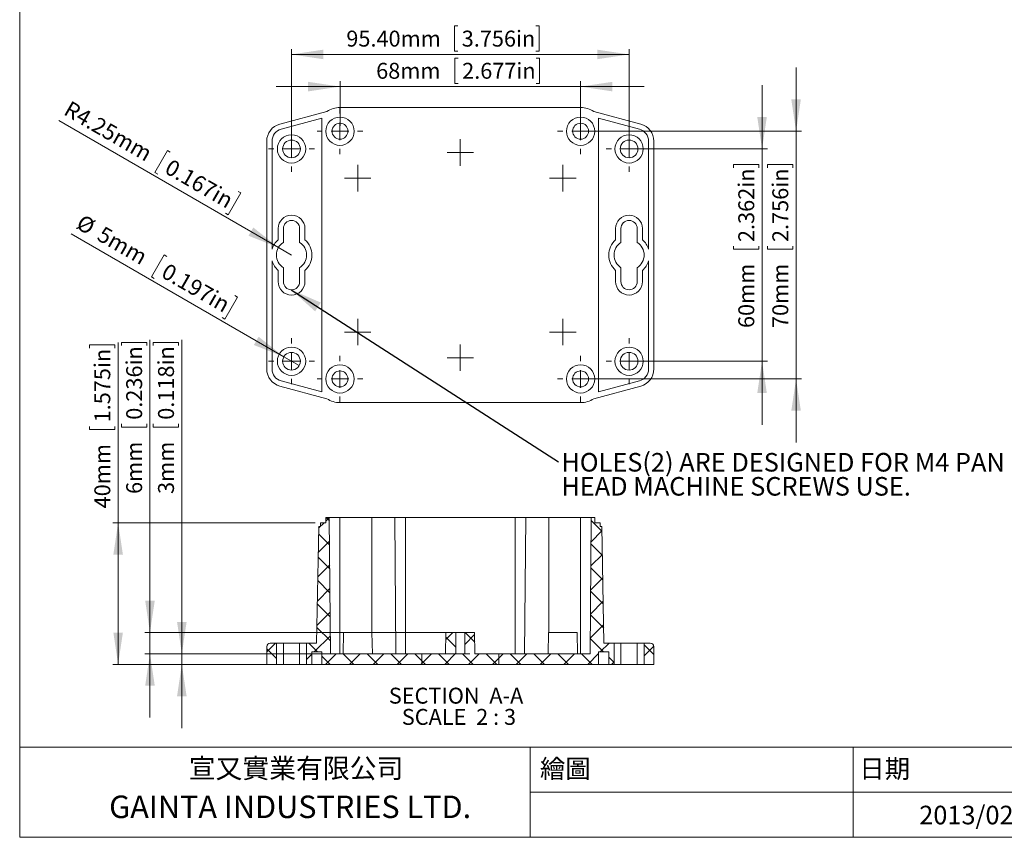
# Model space of a CAD drawing. Units: millimetres. Extents: x 5 to 847, y 3 to 276.
# Drawn here: x 5 to 190, y 3 to 157 of the extents above; entities that cross this region are included whole.
import ezdxf

# ---------------------------------------------------------------- set-up
doc = ezdxf.new("R2010")
doc.units = ezdxf.units.MM
doc.styles.add('SLDTEXTSTYLE0', font='TXT', dxfattribs={"width": 0.75, "bigfont": 'bigfont'})
doc.styles.add('SLDTEXTSTYLE1', font='TXT', dxfattribs={"width": 0.75})
doc.styles.add('SLDTEXTSTYLE3', font='TXT', dxfattribs={"width": 0.666667})
doc.dimstyles.new('SLDDIMSTYLE0', dxfattribs={"dimtxt": 3, "dimasz": 6, "dimexe": 0, "dimexo": 0.0625, "dimgap": 0.75, "dimtad": 1, "dimlfac": 1.5, "dimrnd": 1e-09, "dimzin": 4, "dimdsep": 46, "dimtxsty": 'SLDTEXTSTYLE1', "dimsah": 1, "dimcen": 0.09, "dimadec": 0, "dimazin": 1, "dimtfac": 1, "dimtofl": 0, "dimtmove": 0, "dimatfit": 3, "dimfxl": 1, "dimfrac": 2, "dimtolj": 1, "dimtzin": 12, "dimarcsym": 0})
doc.dimstyles.new('SLDDIMSTYLE2', dxfattribs={"dimtxt": 3, "dimasz": 6, "dimexe": 0, "dimexo": 0.0625, "dimgap": 0.75, "dimtad": 1, "dimlfac": 1.5, "dimrnd": 1e-09, "dimzin": 12, "dimdsep": 46, "dimtxsty": 'SLDTEXTSTYLE1', "dimsah": 1, "dimcen": 0.09, "dimadec": 0, "dimazin": 3, "dimtfac": 1, "dimtmove": 0, "dimatfit": 0, "dimfxl": 1, "dimfrac": 2, "dimtolj": 1, "dimtzin": 12, "dimarcsym": 0})
doc.dimstyles.new('SLDDIMSTYLE4', dxfattribs={"dimtxt": 3, "dimasz": 6, "dimexe": 0, "dimexo": 0.0625, "dimgap": 0.75, "dimtad": 1, "dimlfac": 1.5, "dimrnd": 1e-09, "dimzin": 12, "dimdsep": 46, "dimtxsty": 'SLDTEXTSTYLE1', "dimsah": 1, "dimcen": 0.09, "dimadec": 0, "dimazin": 3, "dimtfac": 1, "dimtofl": 0, "dimtmove": 0, "dimatfit": 3, "dimfxl": 1, "dimfrac": 2, "dimtolj": 1, "dimtzin": 12, "dimarcsym": 0})
doc.dimstyles.new('SLDDIMSTYLE7', dxfattribs={"dimtxt": 0, "dimasz": 6, "dimexe": 0, "dimexo": 0.0625, "dimgap": 0, "dimtad": 0, "dimtih": 1, "dimtoh": 1, "dimdec": 0, "dimrnd": 1e-09, "dimzin": 0, "dimdsep": 46, "dimtxsty": 'Standard', "dimsah": 1, "dimcen": 0.09, "dimadec": 0, "dimazin": 0, "dimtfac": 6, "dimtdec": 0, "dimtofl": 0, "dimtmove": 0, "dimatfit": 3, "dimfxl": 1, "dimfrac": 2, "dimtolj": 1, "dimtzin": 0, "dimarcsym": 0})
doc.dimstyles.new('SLDDIMSTYLE8', dxfattribs={"dimtxt": 3, "dimasz": 6, "dimexe": 0, "dimexo": 0.0625, "dimgap": 0.75, "dimtad": 1, "dimlfac": 1.5, "dimrnd": 1e-09, "dimzin": 12, "dimdsep": 46, "dimtxsty": 'SLDTEXTSTYLE1', "dimsah": 1, "dimcen": 0, "dimadec": 0, "dimazin": 3, "dimtfac": 1, "dimtofl": 0, "dimtmove": 0, "dimatfit": 3, "dimfxl": 1, "dimfrac": 2, "dimtolj": 1, "dimtzin": 12, "dimarcsym": 0})
doc.dimstyles.new('SLDDIMSTYLE9', dxfattribs={"dimtxt": 3, "dimasz": 6, "dimexe": 0, "dimexo": 0.0625, "dimgap": 0.75, "dimtad": 1, "dimlfac": 1.5, "dimrnd": 1e-09, "dimzin": 12, "dimdsep": 46, "dimtxsty": 'SLDTEXTSTYLE1', "dimblk1": 'NONE', "dimsah": 1, "dimcen": 0, "dimadec": 0, "dimazin": 3, "dimtfac": 1, "dimtmove": 0, "dimatfit": 3, "dimldrblk": 'NONE', "dimfxl": 1, "dimfrac": 2, "dimtolj": 1, "dimtzin": 12, "dimarcsym": 0})

# ---------------------------------------------------------------- blocks, each defined once
blk = doc.blocks.new('_D_12')
at = {"color": 7, "linetype": 'Continuous', "lineweight": 0}
for p, q in [((87.33, 155.79), (86.72, 155.79)), ((86.72, 155.79), (86.72, 151.02)), ((102.06, 155.79), (102.67, 155.79)), ((102.67, 155.79), (102.67, 151.02)), ((56.02, 133.62), (56.02, 151.41)), ((56.02, 150.41), (119.62, 150.41)), ((86.72, 151.02), (87.33, 151.02)), ((102.67, 151.02), (102.06, 151.02)), ((119.62, 133.62), (119.62, 151.41))]:
    blk.add_line(p, q, dxfattribs=at)
for points in [[(56.02, 150.41), (62.02, 149.51), (62.02, 151.31)], [(119.62, 150.41), (113.62, 151.31), (113.62, 149.51)]]:
    blk.add_solid(points, dxfattribs=at)
at = {"color": 7, "linetype": 'Continuous', "lineweight": 0, "char_height": 3, "attachment_point": 1, "style": 'SLDTEXTSTYLE1'}
for s, insert in [('95.40mm', (66.35, 154.89, -30.26)), ('3.756in', (88.09, 154.89, -30.26))]:
    blk.add_mtext(s, dxfattribs=dict(at, insert=insert))
blk = doc.blocks.new('_D_13')
at = {"color": 7, "linetype": 'Continuous', "lineweight": 0}
for p, q in [((87.41, 149.72), (86.8, 149.72)), ((86.8, 149.72), (86.8, 144.96)), ((102.14, 149.72), (102.75, 149.72)), ((102.75, 149.72), (102.75, 144.96)), ((65.16, 136.95), (65.16, 145.35)), ((86.8, 144.96), (87.41, 144.96)), ((102.75, 144.96), (102.14, 144.96)), ((110.49, 136.95), (110.49, 145.35)), ((65.16, 144.35), (53.16, 144.35)), ((65.16, 144.35), (110.49, 144.35)), ((110.49, 144.35), (122.49, 144.35))]:
    blk.add_line(p, q, dxfattribs=at)
for points in [[(65.16, 144.35), (59.16, 145.25), (59.16, 143.45)], [(110.49, 144.35), (116.49, 143.45), (116.49, 145.25)]]:
    blk.add_solid(points, dxfattribs=at)
at = {"color": 7, "linetype": 'Continuous', "lineweight": 0, "char_height": 3, "attachment_point": 1, "style": 'SLDTEXTSTYLE1'}
for s, insert in [('68mm', (71.97, 148.83, -30.26)), ('2.677in', (88.17, 148.83, -30.26))]:
    blk.add_mtext(s, dxfattribs=dict(at, insert=insert))
blk = doc.blocks.new('_D_14')
at = {"color": 7, "linetype": 'Continuous', "lineweight": 0}
for p, q in [((151.08, 135.95), (151.08, 147.95)), ((111.49, 135.95), (152.08, 135.95)), ((151.08, 135.95), (151.08, 89.28)), ((145.71, 129.04), (145.71, 129.65)), ((145.71, 129.65), (150.47, 129.65)), ((150.47, 129.65), (150.47, 129.04)), ((145.71, 114.31), (145.71, 113.7)), ((145.71, 113.7), (150.47, 113.7)), ((150.47, 113.7), (150.47, 114.31)), ((111.49, 89.28), (152.08, 89.28)), ((151.08, 89.28), (151.08, 77.28))]:
    blk.add_line(p, q, dxfattribs=at)
for points in [[(151.08, 135.95), (151.98, 141.95), (150.18, 141.95)], [(151.08, 89.28), (150.18, 83.28), (151.98, 83.28)]]:
    blk.add_solid(points, dxfattribs=at)
at = {"color": 7, "linetype": 'Continuous', "lineweight": 0, "char_height": 3, "attachment_point": 1, "rotation": 90, "style": 'SLDTEXTSTYLE1'}
for s, insert in [('2.756in', (146.61, 115.07, -30.26)), ('70mm', (146.61, 98.87, -30.26))]:
    blk.add_mtext(s, dxfattribs=dict(at, insert=insert))
blk = doc.blocks.new('_D_15')
at = {"color": 7, "linetype": 'Continuous', "lineweight": 0}
for p, q in [((144.67, 132.62), (144.67, 144.62)), ((120.62, 132.62), (145.67, 132.62)), ((144.67, 132.62), (144.67, 92.62)), ((139.3, 129.04), (139.3, 129.65)), ((139.3, 129.65), (144.07, 129.65)), ((144.07, 129.65), (144.07, 129.04)), ((139.3, 114.31), (139.3, 113.7)), ((139.3, 113.7), (144.07, 113.7)), ((144.07, 113.7), (144.07, 114.31)), ((120.62, 92.62), (145.67, 92.62)), ((144.67, 92.62), (144.67, 80.62))]:
    blk.add_line(p, q, dxfattribs=at)
for points in [[(144.67, 132.62), (145.57, 138.62), (143.77, 138.62)], [(144.67, 92.62), (143.77, 86.62), (145.57, 86.62)]]:
    blk.add_solid(points, dxfattribs=at)
at = {"color": 7, "linetype": 'Continuous', "lineweight": 0, "char_height": 3, "attachment_point": 1, "rotation": 90, "style": 'SLDTEXTSTYLE1'}
for s, insert in [('2.362in', (140.2, 115.07, -30.26)), ('60mm', (140.2, 98.87, -30.26))]:
    blk.add_mtext(s, dxfattribs=dict(at, insert=insert))
blk = doc.blocks.new('_D_16')
at = {"color": 7, "linetype": 'Continuous', "lineweight": 0}
for p, q in [((53.57, 114.03), (12.16, 137.94)), ((32.66, 132.29), (30.28, 128.17)), ((33.19, 131.99), (32.66, 132.29)), ((30.28, 128.17), (30.81, 127.86)), ((46.48, 124.31), (44.1, 120.19)), ((45.95, 124.62), (46.48, 124.31)), ((44.1, 120.19), (43.57, 120.49)), ((53.57, 114.03), (56.02, 112.62))]:
    blk.add_line(p, q, dxfattribs=at)
blk.add_solid([(53.57, 114.03), (48.82, 117.81), (47.92, 116.25)], dxfattribs=at)
at = {"color": 7, "linetype": 'Continuous', "lineweight": 0, "char_height": 3, "attachment_point": 1, "rotation": 330, "style": 'SLDTEXTSTYLE1'}
for s, insert in [('R4.25mm', (14.39, 141.81, -30.26)), ('0.167in', (33.4, 130.83, -30.26))]:
    blk.add_mtext(s, dxfattribs=dict(at, insert=insert))
blk = doc.blocks.new('_D_17')
at = {"color": 7, "linetype": 'Continuous', "lineweight": 0}
for p, q in [((54.58, 93.45), (14.51, 116.59)), ((32.03, 112.66), (29.65, 108.53)), ((32.55, 112.35), (32.03, 112.66)), ((29.65, 108.53), (30.17, 108.23)), ((45.84, 104.68), (43.46, 100.56)), ((45.32, 104.99), (45.84, 104.68)), ((43.46, 100.56), (42.94, 100.86)), ((54.58, 93.45), (57.47, 91.78))]:
    blk.add_line(p, q, dxfattribs=at)
blk.add_solid([(54.58, 93.45), (49.83, 97.23), (48.93, 95.67)], dxfattribs=at)
at = {"color": 7, "linetype": 'Continuous', "lineweight": 0, "char_height": 3, "attachment_point": 1, "rotation": 330, "style": 'SLDTEXTSTYLE1'}
for s, insert in [('%%c', (16.72, 120.41, -30.26)), ('5mm', (20.66, 118.19, -30.26)), ('0.197in', (32.77, 111.2, -30.26))]:
    blk.add_mtext(s, dxfattribs=dict(at, insert=insert))
blk = doc.blocks.new('_NONE')
blk = doc.blocks.new('SW_NOTE_2')
at = {"color": 0, "linetype": 'Continuous', "lineweight": 0, "char_height": 3.5, "attachment_point": 1, "style": 'SLDTEXTSTYLE1'}
for s, insert in [('HOLES(2) ARE DESIGNED FOR M4 PAN', (0.53, 1.68)), ('HEAD MACHINE SCREWS USE.', (0.53, -2.85))]:
    blk.add_mtext(s, dxfattribs=dict(at, insert=insert))
blk = doc.blocks.new('SW_CENTERMARKSYMBOL_14')
at = {"color": 0, "linetype": 'Continuous', "lineweight": 0}
for p, q in [((0, 3.33), (0, 4.33)), ((-3.33, 0), (-4.33, 0)), ((0, 0), (-1.67, 0)), ((0, 0), (0, 1.67)), ((0, 0), (0, -1.67)), ((0, 0), (1.67, 0)), ((3.33, 0), (4.33, 0)), ((0, -3.33), (0, -4.33))]:
    blk.add_line(p, q, dxfattribs=at)
blk = doc.blocks.new('SW_CENTERMARKSYMBOL_15')
at = {"color": 0, "linetype": 'Continuous', "lineweight": 0}
for p, q in [((0, 3.33), (0, 4.33)), ((-3.33, 0), (-4.33, 0)), ((0, 0), (-1.67, 0)), ((0, 0), (0, 1.67)), ((0, 0), (0, -1.67)), ((0, 0), (1.67, 0)), ((3.33, 0), (4.33, 0)), ((0, -3.33), (0, -4.33))]:
    blk.add_line(p, q, dxfattribs=at)
blk = doc.blocks.new('SW_CENTERMARKSYMBOL_16')
at = {"color": 0, "linetype": 'Continuous', "lineweight": 0}
for p, q in [((0, 3.33), (0, 4.33)), ((-3.33, 0), (-4.33, 0)), ((0, 0), (-1.67, 0)), ((0, 0), (0, 1.67)), ((0, 0), (0, -1.67)), ((0, 0), (1.67, 0)), ((3.33, 0), (4.33, 0)), ((0, -3.33), (0, -4.33))]:
    blk.add_line(p, q, dxfattribs=at)
blk = doc.blocks.new('SW_CENTERMARKSYMBOL_17')
at = {"color": 0, "linetype": 'Continuous', "lineweight": 0}
for p, q in [((0, 3.33), (0, 4.33)), ((-3.33, 0), (-4.33, 0)), ((0, 0), (-1.67, 0)), ((0, 0), (0, 1.67)), ((0, 0), (0, -1.67)), ((0, 0), (1.67, 0)), ((3.33, 0), (4.33, 0)), ((0, -3.33), (0, -4.33))]:
    blk.add_line(p, q, dxfattribs=at)
blk = doc.blocks.new('SW_CENTERMARKSYMBOL_18')
at = {"color": 0, "linetype": 'Continuous', "lineweight": 0}
for p, q in [((0, 1.67), (0, 2.5)), ((-1.67, 0), (-2.5, 0)), ((0, 0), (-1.67, 0)), ((0, 0), (0, 1.67)), ((0, 0), (0, -1.67)), ((0, 0), (1.67, 0)), ((1.67, 0), (2.5, 0)), ((0, -1.67), (0, -2.5))]:
    blk.add_line(p, q, dxfattribs=at)
blk = doc.blocks.new('SW_CENTERMARKSYMBOL_19')
at = {"color": 0, "linetype": 'Continuous', "lineweight": 0}
for p, q in [((0, 1.67), (0, 2.5)), ((-1.67, 0), (-2.5, 0)), ((0, 0), (-1.67, 0)), ((0, 0), (0, 1.67)), ((0, 0), (0, -1.67)), ((0, 0), (1.67, 0)), ((1.67, 0), (2.5, 0)), ((0, -1.67), (0, -2.5))]:
    blk.add_line(p, q, dxfattribs=at)
blk = doc.blocks.new('SW_CENTERMARKSYMBOL_20')
at = {"color": 0, "linetype": 'Continuous', "lineweight": 0}
for p, q in [((0, 1.67), (0, 2.5)), ((-1.67, 0), (-2.5, 0)), ((0, 0), (-1.67, 0)), ((0, 0), (0, 1.67)), ((0, 0), (0, -1.67)), ((0, 0), (1.67, 0)), ((1.67, 0), (2.5, 0)), ((0, -1.67), (0, -2.5))]:
    blk.add_line(p, q, dxfattribs=at)
blk = doc.blocks.new('SW_CENTERMARKSYMBOL_21')
at = {"color": 0, "linetype": 'Continuous', "lineweight": 0}
for p, q in [((0, 1.67), (0, 2.5)), ((-1.67, 0), (-2.5, 0)), ((0, 0), (-1.67, 0)), ((0, 0), (0, 1.67)), ((0, 0), (0, -1.67)), ((0, 0), (1.67, 0)), ((1.67, 0), (2.5, 0)), ((0, -1.67), (0, -2.5))]:
    blk.add_line(p, q, dxfattribs=at)
blk = doc.blocks.new('SW_CENTERMARKSYMBOL_22')
at = {"color": 0, "linetype": 'Continuous', "lineweight": 0}
for p, q in [((0, 1.67), (0, 2.5)), ((-1.67, 0), (-2.5, 0)), ((0, 0), (-1.67, 0)), ((0, 0), (0, 1.67)), ((0, 0), (0, -1.67)), ((0, 0), (1.67, 0)), ((1.67, 0), (2.5, 0)), ((0, -1.67), (0, -2.5))]:
    blk.add_line(p, q, dxfattribs=at)
blk = doc.blocks.new('SW_CENTERMARKSYMBOL_23')
at = {"color": 0, "linetype": 'Continuous', "lineweight": 0}
for p, q in [((0, 1.67), (0, 2.5)), ((-1.67, 0), (-2.5, 0)), ((0, 0), (-1.67, 0)), ((0, 0), (0, 1.67)), ((0, 0), (0, -1.67)), ((0, 0), (1.67, 0)), ((1.67, 0), (2.5, 0)), ((0, -1.67), (0, -2.5))]:
    blk.add_line(p, q, dxfattribs=at)
blk = doc.blocks.new('SW_CENTERMARKSYMBOL_24')
at = {"color": 0, "linetype": 'Continuous', "lineweight": 0}
for p, q in [((0, 3.33), (0, 4.33)), ((-3.33, 0), (-4.33, 0)), ((0, 0), (-1.67, 0)), ((0, 0), (0, 1.67)), ((0, 0), (0, -1.67)), ((0, 0), (1.67, 0)), ((3.33, 0), (4.33, 0)), ((0, -3.33), (0, -4.33))]:
    blk.add_line(p, q, dxfattribs=at)
blk = doc.blocks.new('SW_CENTERMARKSYMBOL_25')
at = {"color": 0, "linetype": 'Continuous', "lineweight": 0}
for p, q in [((0, 3.33), (0, 4.33)), ((-3.33, 0), (-4.33, 0)), ((0, 0), (-1.67, 0)), ((0, 0), (0, 1.67)), ((0, 0), (0, -1.67)), ((0, 0), (1.67, 0)), ((3.33, 0), (4.33, 0)), ((0, -3.33), (0, -4.33))]:
    blk.add_line(p, q, dxfattribs=at)
blk = doc.blocks.new('SW_CENTERMARKSYMBOL_26')
at = {"color": 0, "linetype": 'Continuous', "lineweight": 0}
for p, q in [((0, 3.33), (0, 4.33)), ((-3.33, 0), (-4.33, 0)), ((0, 0), (-1.67, 0)), ((0, 0), (0, 1.67)), ((0, 0), (0, -1.67)), ((0, 0), (1.67, 0)), ((3.33, 0), (4.33, 0)), ((0, -3.33), (0, -4.33))]:
    blk.add_line(p, q, dxfattribs=at)
blk = doc.blocks.new('SW_CENTERMARKSYMBOL_27')
at = {"color": 0, "linetype": 'Continuous', "lineweight": 0}
for p, q in [((0, 3.33), (0, 4.33)), ((-3.33, 0), (-4.33, 0)), ((0, 0), (-1.67, 0)), ((0, 0), (0, 1.67)), ((0, 0), (0, -1.67)), ((0, 0), (1.67, 0)), ((3.33, 0), (4.33, 0)), ((0, -3.33), (0, -4.33))]:
    blk.add_line(p, q, dxfattribs=at)
blk = doc.blocks.new('_D_18')
at = {"color": 7, "linetype": 'Continuous', "lineweight": 0}
for p, q in [((17.98, 95.08), (17.98, 95.69)), ((17.98, 95.69), (22.75, 95.69)), ((22.75, 95.69), (22.75, 95.08)), ((23.36, 62.18), (23.36, 96.14)), ((17.98, 80.34), (17.98, 79.73)), ((22.75, 79.73), (22.75, 80.34)), ((17.98, 79.73), (22.75, 79.73)), ((60.49, 62.18), (22.36, 62.18)), ((23.36, 35.51), (23.36, 62.18)), ((60.76, 35.51), (22.36, 35.51))]:
    blk.add_line(p, q, dxfattribs=at)
for points in [[(23.36, 62.18), (22.46, 56.18), (24.26, 56.18)], [(23.36, 35.51), (24.26, 41.51), (22.46, 41.51)]]:
    blk.add_solid(points, dxfattribs=at)
at = {"color": 7, "linetype": 'Continuous', "lineweight": 0, "char_height": 3, "attachment_point": 1, "rotation": 90, "style": 'SLDTEXTSTYLE1'}
for s, insert in [('1.575in', (18.88, 81.1, 390.92)), ('40mm', (18.88, 64.9, 390.92))]:
    blk.add_mtext(s, dxfattribs=dict(at, insert=insert))
blk = doc.blocks.new('_D_19')
at = {"color": 7, "linetype": 'Continuous', "lineweight": 0}
for p, q in [((35.36, 37.51), (35.36, 96.63)), ((29.98, 95.56), (29.98, 96.17)), ((29.98, 96.17), (34.75, 96.17)), ((34.75, 96.17), (34.75, 95.56)), ((29.98, 80.83), (29.98, 80.22)), ((29.98, 80.22), (34.75, 80.22)), ((34.75, 80.22), (34.75, 80.83)), ((62.37, 37.51), (34.36, 37.51)), ((35.36, 35.51), (35.36, 37.51)), ((60.76, 35.51), (34.36, 35.51)), ((35.36, 35.51), (35.36, 23.51))]:
    blk.add_line(p, q, dxfattribs=at)
for points in [[(35.36, 37.51), (36.26, 43.51), (34.46, 43.51)], [(35.36, 35.51), (34.46, 29.51), (36.26, 29.51)]]:
    blk.add_solid(points, dxfattribs=at)
at = {"color": 7, "linetype": 'Continuous', "lineweight": 0, "char_height": 3, "attachment_point": 1, "rotation": 90, "style": 'SLDTEXTSTYLE1'}
for s, insert in [('0.118in', (30.88, 81.59, 390.92)), ('3mm', (30.88, 67.61, 390.92))]:
    blk.add_mtext(s, dxfattribs=dict(at, insert=insert))
blk = doc.blocks.new('_D_20')
at = {"color": 7, "linetype": 'Continuous', "lineweight": 0}
for p, q in [((29.36, 41.51), (29.36, 96.63)), ((23.98, 95.56), (23.98, 96.17)), ((23.98, 96.17), (28.75, 96.17)), ((28.75, 96.17), (28.75, 95.56)), ((23.98, 80.83), (23.98, 80.22)), ((23.98, 80.22), (28.75, 80.22)), ((28.75, 80.22), (28.75, 80.83)), ((87.66, 41.51), (28.36, 41.51)), ((29.36, 37.51), (29.36, 41.51)), ((89.59, 37.51), (28.36, 37.51)), ((29.36, 37.51), (29.36, 25.51))]:
    blk.add_line(p, q, dxfattribs=at)
for points in [[(29.36, 41.51), (30.26, 47.51), (28.46, 47.51)], [(29.36, 37.51), (28.46, 31.51), (30.26, 31.51)]]:
    blk.add_solid(points, dxfattribs=at)
at = {"color": 7, "linetype": 'Continuous', "lineweight": 0, "char_height": 3, "attachment_point": 1, "rotation": 90, "style": 'SLDTEXTSTYLE1'}
for s, insert in [('0.236in', (24.88, 81.59, 390.92)), ('6mm', (24.88, 67.61, 390.92))]:
    blk.add_mtext(s, dxfattribs=dict(at, insert=insert))
blk = doc.blocks.new('SW_NOTE_3')
at = {"color": 0, "linetype": 'Continuous', "lineweight": 0, "char_height": 3, "attachment_point": 2}
for s, insert, style in [('SECTION  A-A', (12.7, 3.87), 'SLDTEXTSTYLE1'), ('SCALE  2 : 3', (13.24, -0.13), 'SLDTEXTSTYLE3')]:
    blk.add_mtext(s, dxfattribs=dict(at, insert=insert, style=style))

msp = doc.modelspace()

# ---------------------------------------------------------------- hatches: boundary and pattern name
at = {"linetype": 'Continuous', "lineweight": 0}
h = msp.add_hatch(dxfattribs=at)
h.set_pattern_fill('ANSI37', style=0)
h.paths.add_polyline_path([(80.5508, 35.5094), (80.5508, 37.5094), (63.3707, 37.5094), (63.1468, 63.176), (62.4888, 63.176), (62.4888, 62.176), (61.4888, 62.176), (61.4888, 61.5094), (61.1438, 61.5094), (60.7598, 39.5094), (58.8567, 39.5094), (58.8567, 35.5094), (59.8567, 35.5094), (59.8567, 37.8427), (61.7598, 37.8427), (61.7598, 35.5094)], flags=0)
h = msp.add_hatch(dxfattribs=at)
h.set_pattern_fill('ANSI37', style=0)
h.paths.add_polyline_path([(112.4975, 63.176), (112.2736, 37.5094), (95.0629, 37.5094), (95.0629, 35.5094), (113.8845, 35.5094), (113.8845, 37.8427), (115.7876, 37.8427), (115.7876, 35.5094), (116.7876, 35.5094), (116.7876, 39.5094), (114.8845, 39.5094), (114.5005, 61.5094), (114.1555, 61.5094), (114.1555, 62.176), (113.1555, 62.176), (113.1555, 63.176)], flags=0)
h = msp.add_hatch(dxfattribs=at)
h.set_pattern_fill('ANSI37', style=0)
h.paths.add_polyline_path([(80.5508, 35.5094), (95.0629, 35.5094), (95.0629, 37.5094), (90.586, 37.5094), (90.5162, 41.5094), (88.6555, 41.5094), (88.6555, 37.5094), (86.9888, 37.5094), (86.9888, 41.5094), (85.1281, 41.5094), (85.0583, 37.5094), (80.5508, 37.5094)], flags=0)
h = msp.add_hatch(dxfattribs=at)
h.set_pattern_fill('ANSI37', style=0)
edge = h.paths.add_edge_path(flags=0)
edge.add_line((53.19, 35.5094), (53.19, 39.5094))
edge.add_line((53.19, 39.5094), (52.0233, 39.5094))
edge.add_arc((52.0233, 38.8427), 0.6667, 90, 180)
edge.add_line((51.3567, 38.8427), (51.3567, 35.5094))
edge.add_line((51.3567, 35.5094), (53.19, 35.5094))
h = msp.add_hatch(dxfattribs=at)
h.set_pattern_fill('ANSI37', style=0)
edge = h.paths.add_edge_path(flags=0)
edge.add_line((123.621, 39.5094), (122.4543, 39.5094))
edge.add_line((122.4543, 39.5094), (122.4543, 35.5094))
edge.add_line((122.4543, 35.5094), (124.2876, 35.5094))
edge.add_line((124.2876, 35.5094), (124.2876, 38.8427))
edge.add_arc((123.621, 38.8427), 0.6667, 0, 90)

# ---------------------------------------------------------------- linework, layer by layer
at = {"color": 7, "linetype": 'Continuous', "lineweight": 0}
for p, q in [((4.8134, 276.4678), (4.8134, 2.9302)), ((4.8134, 19.936), (426.0829, 19.936)), ((101.0049, 19.936), (101.0049, 2.9302)), ((161.8239, 19.936), (161.8239, 2.9302)), ((101.0049, 11.4331), (264.9535, 11.4331)), ((426.0829, 2.9302), (4.8134, 2.9302))]:
    msp.add_line(p, q, dxfattribs=at)
at = {"color": 7, "linetype": 'Continuous', "lineweight": 15}
for p, q in [((53.8273, 137.2978), (62.69, 139.6726)), ((110.4888, 140.4149), (65.1555, 140.4149)), ((121.817, 137.2978), (112.9543, 139.6726)), ((54.0861, 136.3319), (61.7598, 138.388)), ((61.7598, 138.388), (61.7598, 86.8441)), ((121.5582, 136.3319), (113.8844, 138.388)), ((113.8844, 138.388), (113.8844, 86.8441)), ((51.3567, 91.1541), (51.3567, 134.0781)), ((52.3567, 113.7341), (52.3567, 134.0781)), ((123.2876, 113.7341), (123.2876, 134.0781)), ((124.2876, 91.1541), (124.2876, 134.0781)), ((53.49, 115.493), (53.49, 117.6161)), ((54.49, 114.9987), (54.49, 117.6161)), ((57.5567, 117.6161), (57.5567, 114.9987)), ((58.5567, 117.6161), (58.5567, 115.493)), ((117.0876, 117.6161), (117.0876, 115.493)), ((118.0876, 117.6161), (118.0876, 114.9987)), ((121.1543, 114.9987), (121.1543, 117.6161)), ((122.1543, 115.493), (122.1543, 117.6161)), ((52.3567, 91.1541), (52.3567, 111.498)), ((123.2876, 91.1541), (123.2876, 111.498)), ((53.49, 107.6161), (53.49, 109.7391)), ((54.49, 107.6161), (54.49, 110.2335)), ((57.5567, 110.2335), (57.5567, 107.6161)), ((58.5567, 109.7391), (58.5567, 107.6161)), ((117.0876, 109.7391), (117.0876, 107.6161)), ((118.0876, 110.2335), (118.0876, 107.6161)), ((121.1543, 107.6161), (121.1543, 110.2335)), ((122.1543, 107.6161), (122.1543, 109.7391)), ((62.69, 85.5596), (53.8273, 87.9343)), ((61.7598, 86.8441), (54.0861, 88.9003)), ((112.9543, 85.5596), (121.817, 87.9343)), ((113.8844, 86.8441), (121.5582, 88.9003)), ((65.1555, 84.8173), (110.4888, 84.8173)), ((62.4888, 62.176), (62.4888, 63.176)), ((62.4888, 63.176), (63.1468, 63.176)), ((63.3707, 37.5094), (63.1468, 63.176)), ((63.1468, 63.176), (65.1555, 63.176)), ((65.1555, 37.5094), (65.1555, 63.176)), ((65.1555, 63.176), (71.1555, 63.176)), ((71.1555, 63.176), (75.4801, 63.176)), ((75.7041, 37.5094), (75.4801, 63.176)), ((75.4801, 63.176), (77.4888, 63.176)), ((77.4888, 37.5094), (77.4888, 63.176)), ((77.4888, 63.176), (98.1555, 63.176)), ((98.1555, 37.5094), (98.1555, 63.176)), ((98.1555, 63.176), (100.1642, 63.176)), ((99.9402, 37.5094), (100.1642, 63.176)), ((100.1642, 63.176), (104.4888, 63.176)), ((104.4888, 63.176), (110.4888, 63.176)), ((110.4888, 37.5094), (110.4888, 63.176)), ((110.4888, 63.176), (112.4975, 63.176)), ((112.4975, 63.176), (112.2736, 37.5094)), ((112.4975, 63.176), (113.1555, 63.176)), ((113.1555, 63.176), (113.1555, 62.176)), ((61.1438, 61.5094), (60.7598, 39.5094)), ((61.1438, 61.5094), (61.4888, 61.5094)), ((61.4888, 61.5094), (61.4888, 62.176)), ((61.4888, 62.176), (62.4888, 62.176)), ((113.1555, 62.176), (114.1555, 62.176)), ((114.1555, 62.176), (114.1555, 61.5094)), ((114.1555, 61.5094), (114.5005, 61.5094)), ((114.8845, 39.5094), (114.5005, 61.5094)), ((65.7947, 41.5094), (65.7249, 37.5094)), ((65.7947, 41.5094), (71.1829, 41.5094)), ((71.2527, 37.5094), (71.1829, 41.5094)), ((85.1281, 41.5094), (85.0583, 37.5094)), ((85.1281, 41.5094), (86.9888, 41.5094)), ((86.9888, 41.5094), (86.9888, 37.5094)), ((88.6555, 41.5094), (86.9888, 41.5094)), ((88.6555, 37.5094), (88.6555, 41.5094)), ((88.6555, 41.5094), (90.5162, 41.5094)), ((90.586, 37.5094), (90.5162, 41.5094)), ((104.4614, 41.5094), (104.3916, 37.5094)), ((104.4614, 41.5094), (109.8496, 41.5094)), ((109.9194, 37.5094), (109.8496, 41.5094)), ((52.0233, 39.5094), (53.19, 39.5094)), ((53.19, 39.5094), (53.19, 35.5094)), ((53.19, 39.5094), (54.49, 39.5094)), ((54.49, 39.5094), (54.49, 35.5094)), ((54.49, 39.5094), (57.5567, 39.5094)), ((57.5567, 39.5094), (57.5567, 35.5094)), ((57.5567, 39.5094), (58.8567, 39.5094)), ((58.8567, 35.5094), (58.8567, 39.5094)), ((58.8567, 39.5094), (60.7598, 39.5094)), ((114.8845, 39.5094), (116.7876, 39.5094)), ((118.0876, 39.5094), (116.7876, 39.5094)), ((116.7876, 35.5094), (116.7876, 39.5094)), ((118.0876, 39.5094), (118.0876, 35.5094)), ((121.1543, 39.5094), (118.0876, 39.5094)), ((121.1543, 39.5094), (121.1543, 35.5094)), ((122.4543, 39.5094), (121.1543, 39.5094)), ((122.4543, 39.5094), (122.4543, 35.5094)), ((122.4543, 39.5094), (123.621, 39.5094)), ((51.3567, 38.8427), (51.3567, 35.5094)), ((59.8567, 37.8427), (59.8567, 35.5094)), ((59.8567, 37.8427), (61.7598, 37.8427)), ((61.7598, 35.5094), (61.7598, 37.8427)), ((80.5508, 37.5094), (63.3707, 37.5094)), ((80.5508, 37.5094), (80.5508, 35.5094)), ((85.0583, 37.5094), (80.5508, 37.5094)), ((88.6555, 37.5094), (86.9888, 37.5094)), ((95.0629, 37.5094), (90.586, 37.5094)), ((95.0629, 37.5094), (95.0629, 35.5094)), ((112.2736, 37.5094), (95.0629, 37.5094)), ((113.8845, 37.8427), (115.7876, 37.8427)), ((113.8845, 35.5094), (113.8845, 37.8427)), ((115.7876, 37.8427), (115.7876, 35.5094)), ((124.2876, 38.8427), (124.2876, 35.5094)), ((53.19, 35.5094), (51.3567, 35.5094)), ((54.49, 35.5094), (53.19, 35.5094)), ((57.5567, 35.5094), (54.49, 35.5094)), ((58.8567, 35.5094), (57.5567, 35.5094)), ((59.8567, 35.5094), (58.8567, 35.5094)), ((61.7598, 35.5094), (59.8567, 35.5094)), ((80.5508, 35.5094), (61.7598, 35.5094)), ((95.0629, 35.5094), (80.5508, 35.5094)), ((113.8845, 35.5094), (95.0629, 35.5094)), ((113.8845, 35.5094), (115.7876, 35.5094)), ((116.7876, 35.5094), (115.7876, 35.5094)), ((116.7876, 35.5094), (118.0876, 35.5094)), ((118.0876, 35.5094), (121.1543, 35.5094)), ((121.1543, 35.5094), (122.4543, 35.5094)), ((124.2876, 35.5094), (122.4543, 35.5094))]:
    msp.add_line(p, q, dxfattribs=at)
at = {"color": 8, "linetype": 'Continuous', "lineweight": 15}
for p, q in [((71.1555, 41.5094), (71.1555, 63.176)), ((104.4888, 41.5094), (104.4888, 63.176))]:
    msp.add_line(p, q, dxfattribs=at)
at = {"color": 7, "linetype": 'Continuous', "lineweight": 15}
for centre, radius in [((65.1555, 135.9494), 2.6667), ((65.1555, 135.9494), 1.5), ((110.4888, 135.9494), 2.6667), ((110.4888, 135.9494), 1.5), ((56.0233, 132.6161), 2.6667), ((56.0233, 132.6161), 1.6667), ((119.621, 132.6161), 2.6667), ((119.621, 132.6161), 1.6667), ((56.0233, 92.6161), 2.6667), ((119.621, 92.6161), 2.6667), ((56.0233, 92.6161), 1.6667), ((119.621, 92.6161), 1.6667), ((65.1555, 89.2827), 2.6667), ((110.4888, 89.2827), 2.6667), ((65.1555, 89.2827), 1.5), ((110.4888, 89.2827), 1.5)]:
    msp.add_circle(centre, radius, dxfattribs=at)
for centre, radius, start, end in [((65.1555, 135.9494), 4.4655, 90, 123.512483), ((110.4888, 135.9494), 4.4655, 56.487517, 90), ((54.69, 134.078), 3.3333, 105, 180), ((120.9543, 134.078), 3.3333, 0, 75), ((54.69, 134.078), 2.3333, 105, 180), ((120.9543, 134.078), 2.3333, 0, 75), ((56.0233, 117.6161), 2.5333, 0, 180), ((56.0233, 117.6161), 1.5333, 0, 180), ((119.621, 117.6161), 2.5333, 0, 180), ((119.621, 117.6161), 1.5333, 0, 180), ((56.0233, 112.6161), 3.8333, 131.366225, 163.042574), ((56.0233, 112.6161), 3.8333, 311.366225, 48.633775), ((119.621, 112.6161), 3.8333, 131.366225, 228.633775), ((119.621, 112.6161), 3.8333, 16.957426, 48.633775), ((56.0233, 112.6161), 2.8333, 122.763762, 237.236238), ((56.0233, 112.6161), 2.8333, 302.763762, 57.236238), ((119.621, 112.6161), 2.8333, 122.763762, 237.236238), ((119.621, 112.6161), 2.8333, 302.763762, 57.236238), ((56.0233, 112.6161), 3.8333, 196.957426, 228.633775), ((119.621, 112.6161), 3.8333, 311.366225, 343.042574), ((56.0233, 107.6161), 2.5333, 180, 0), ((56.0233, 107.6161), 1.5333, 180, 0), ((119.621, 107.6161), 2.5333, 180, 0), ((119.621, 107.6161), 1.5333, 180, 0), ((54.69, 91.1541), 3.3333, 180, 255), ((54.69, 91.1541), 2.3333, 180, 255), ((120.9543, 91.1541), 2.3333, 285, 0), ((120.9543, 91.1541), 3.3333, 285, 0), ((65.1555, 89.2827), 4.4655, 236.487517, 270), ((110.4888, 89.2827), 4.4655, 270, 303.512483), ((52.0233, 38.8427), 0.6667, 90, 180), ((123.621, 38.8427), 0.6667, 0, 90)]:
    msp.add_arc(centre, radius, start, end, dxfattribs=at)

# ---------------------------------------------------------------- block references
at = {"color": 7, "linetype": 'Continuous', "lineweight": 0}
for name, p in [('SW_CENTERMARKSYMBOL_15', (65.1555, 135.9494)), ('SW_CENTERMARKSYMBOL_17', (110.4888, 135.9494)), ('SW_CENTERMARKSYMBOL_27', (56.0233, 132.6161)), ('SW_CENTERMARKSYMBOL_25', (119.621, 132.6161)), ('SW_CENTERMARKSYMBOL_19', (87.8222, 131.9494)), ('SW_CENTERMARKSYMBOL_23', (68.4888, 127.1161)), ('SW_CENTERMARKSYMBOL_22', (107.1555, 127.1161)), ('SW_CENTERMARKSYMBOL_20', (68.4888, 98.1161)), ('SW_CENTERMARKSYMBOL_21', (107.1555, 98.1161)), ('SW_CENTERMARKSYMBOL_26', (56.0233, 92.6161)), ('SW_CENTERMARKSYMBOL_24', (119.621, 92.6161)), ('SW_CENTERMARKSYMBOL_18', (87.8222, 93.2827)), ('SW_CENTERMARKSYMBOL_14', (65.1555, 89.2827)), ('SW_CENTERMARKSYMBOL_16', (110.4888, 89.2827)), ('SW_NOTE_2', (106.3254, 73.6508)), ('SW_NOTE_3', (74.3222, 27.2427))]:
    msp.add_blockref(name, p, dxfattribs=at)

# ---------------------------------------------------------------- texts
for s, insert, char_height, attachment_point, style in [('宣又實業有限公司', (36.6703, 17.795), 3.70417, 1, 'SLDTEXTSTYLE0'), ('繪圖', (102.834, 17.5968), 3.5, 1, 'SLDTEXTSTYLE0'), ('日期', (163.0094, 17.5968), 3.5, 1, 'SLDTEXTSTYLE0'), ('GAINTA INDUSTRIES LTD.', (21.6624, 10.7911), 4.233333, 1, 'SLDTEXTSTYLE1'), ('2013/02/08', (186.7604, 8.8738), 3.5, 2, 'SLDTEXTSTYLE1')]:
    msp.add_mtext(s, dxfattribs=dict(at, insert=insert, char_height=char_height, attachment_point=attachment_point, style=style))

# ---------------------------------------------------------------- dimensions: what is measured, and where the dimension line sits
for base, p1, p2, dimstyle, picture, middle in [((119.621, 150.4149), (56.0233, 132.6161), (119.621, 132.6161), 'SLDDIMSTYLE0', '_D_12', (84.7406, 150.4149)), ((110.4888, 144.3496), (65.1555, 135.9494), (110.4888, 135.9494), 'SLDDIMSTYLE2', '_D_13', (87.5908, 144.3496))]:
    dim = msp.add_linear_dim(base=base, p1=p1, p2=p2, dimstyle=dimstyle, dxfattribs=at)
    dim.commit()
    dim.dimension.update_dxf_attribs({"geometry": picture, "text_midpoint": middle, "dimtype": 160})
for base, p1, p2, dimstyle, picture, middle in [((151.082, 89.2827), (110.4888, 135.9494), (110.4888, 89.2827), 'SLDDIMSTYLE2', '_D_14', (151.082, 114.4884)), ((144.6749, 92.6161), (119.621, 132.6161), (119.621, 92.6161), 'SLDDIMSTYLE2', '_D_15', (144.6749, 114.4884)), ((29.3567, 41.5094), (90.586, 37.5094), (88.6555, 41.5094), 'SLDDIMSTYLE2', '_D_20', (29.3567, 82.1187)), ((35.3567, 37.5094), (61.7598, 35.5094), (63.3707, 37.5094), 'SLDDIMSTYLE2', '_D_19', (35.3567, 82.1187)), ((23.3567, 62.176), (61.7598, 35.5094), (61.4888, 62.176), 'SLDDIMSTYLE4', '_D_18', (23.3567, 80.5224))]:
    dim = msp.add_linear_dim(base=base, p1=p1, p2=p2, angle=90, dimstyle=dimstyle, dxfattribs=at)
    dim.commit()
    dim.dimension.update_dxf_attribs({"geometry": picture, "text_midpoint": middle, "dimtype": 160})
dim = msp.add_radius_dim(center=(56.0233, 112.6161), mpoint=(53.5696, 114.0327), dimstyle='SLDDIMSTYLE8', dxfattribs=at)
dim.commit()
dim.dimension.update_dxf_attribs({"geometry": '_D_16', "text_midpoint": (28.0587, 128.7615), "dimtype": 164})
dim = msp.add_diameter_dim_2p(p1=(57.4667, 91.7827), p2=(54.58, 93.4494), dimstyle='SLDDIMSTYLE9', dxfattribs=at)
dim.commit()
dim.dimension.update_dxf_attribs({"geometry": '_D_17', "text_midpoint": (28.9114, 108.2692), "dimtype": 163})

# ---------------------------------------------------------------- leaders
msp.add_leader([(55.9598, 106.0841), (106.3254, 73.6508)], dimstyle='SLDDIMSTYLE7', dxfattribs=at)

doc.saveas('drawing.dxf')
